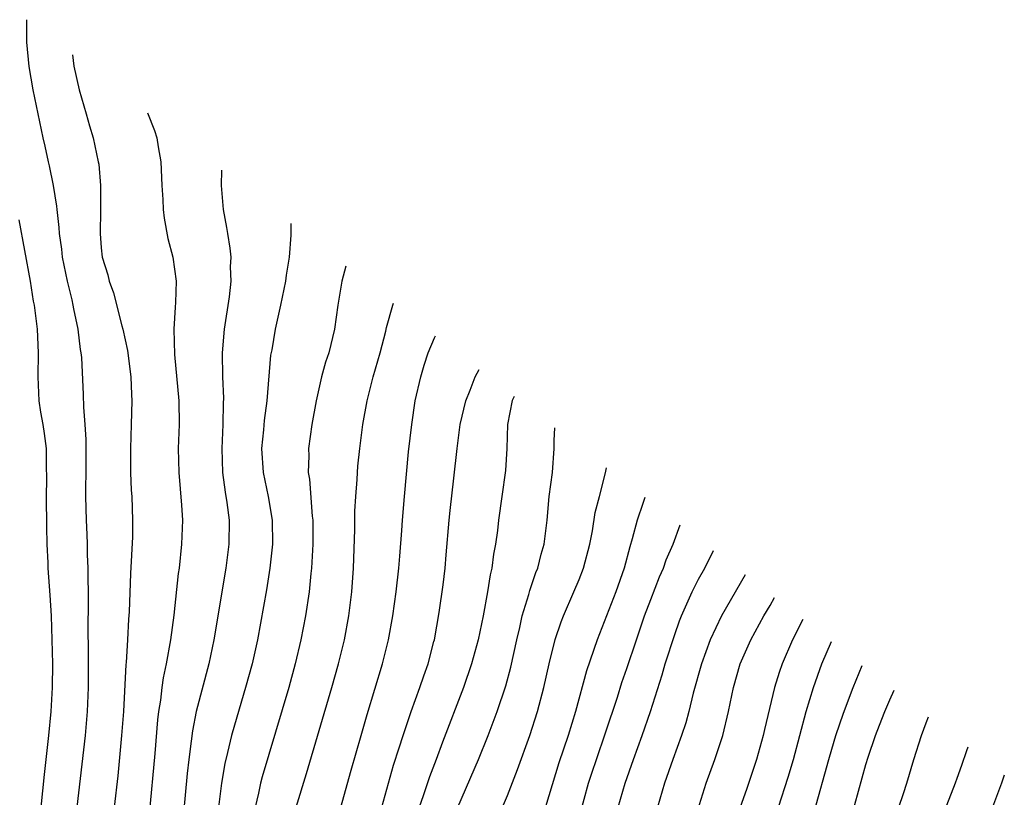
# Model space of a CAD drawing. Units: inches. Extents: x 2589000 to 2590820, y 1551000 to 1552583.
# Drawn here: x 2589140 to 2589223, y 1552412 to 1552477 of the extents above; entities that cross this region are included whole.
import ezdxf

# ---------------------------------------------------------------- set-up
doc = ezdxf.new("R2010")
doc.units = ezdxf.units.IN
doc.header["$MEASUREMENT"] = 0
doc.layers.add('LD25891551_2ft', color=253, linetype='Continuous')

msp = doc.modelspace()

# ---------------------------------------------------------------- linework, layer by layer
at = {"layer": 'LD25891551_2ft'}
for points, elevation in [([(2589144.986, 1552411), (2589145.415, 1552414.585), (2589145.676, 1552417), (2589145.855, 1552419), (2589145.941, 1552421), (2589145.933, 1552423.933), (2589145.906, 1552426.094), (2589145.941, 1552427.941), (2589145.932, 1552429), (2589145.898, 1552430.102), (2589145.911, 1552431), (2589145.855, 1552432.145), (2589145.85, 1552433), (2589145.823, 1552433.823), (2589145.761, 1552435), (2589145.716, 1552437), (2589145.711, 1552437.711), (2589145.745, 1552439), (2589145.751, 1552441.751), (2589145.668, 1552443), (2589145.548, 1552444.452), (2589145.524, 1552445.524), (2589145.371, 1552448.629), (2589145.333, 1552449), (2589145.278, 1552449.277), (2589145.07, 1552451), (2589144.698, 1552452.698), (2589144.657, 1552453), (2589144.567, 1552453.433), (2589144.165, 1552455), (2589143.756, 1552457), (2589143.693, 1552457.693), (2589143.508, 1552459), (2589143.491, 1552459.491), (2589143.303, 1552461), (2589143.282, 1552461.282), (2589142.993, 1552463), (2589142.661, 1552464.661), (2589142.575, 1552465), (2589142.303, 1552466.303), (2589142.135, 1552467), (2589141.305, 1552471), (2589140.964, 1552472.964), (2589140.774, 1552475), (2589140.777, 1552476.88)], 8106), ([(2589144.598, 1552473.928), (2589144.714, 1552473), (2589145.153, 1552471), (2589145.742, 1552469), (2589146.007, 1552468.007), (2589146.328, 1552467), (2589146.752, 1552465), (2589146.789, 1552464.789), (2589146.936, 1552463), (2589146.951, 1552460.951), (2589146.92, 1552459), (2589147, 1552457.8), (2589147.074, 1552457), (2589147.545, 1552455.544), (2589147.654, 1552455), (2589148.037, 1552454.037), (2589148.731, 1552451.269), (2589148.811, 1552451), (2589149.193, 1552449.193), (2589149.471, 1552447), (2589149.527, 1552445.527), (2589149.564, 1552445), (2589149.518, 1552443), (2589149.44, 1552441), (2589149.451, 1552439), (2589149.513, 1552437.513), (2589149.549, 1552437), (2589149.626, 1552435), (2589149.614, 1552433.614), (2589149.459, 1552430.541), (2589149.335, 1552427.335), (2589149.286, 1552426.714), (2589149.204, 1552425), (2589149.094, 1552423.094), (2589149.072, 1552422.928), (2589148.859, 1552419), (2589148.707, 1552417), (2589148.38, 1552413.62), (2589148.093, 1552411)], 8108), ([(2589150.875, 1552469.077), (2589151.448, 1552467.611), (2589151.65, 1552467), (2589151.763, 1552466.237), (2589151.99, 1552465), (2589152.081, 1552463), (2589152.165, 1552461.835), (2589152.193, 1552461), (2589152.269, 1552460.269), (2589152.583, 1552458.583), (2589153.005, 1552457), (2589153.267, 1552455), (2589153.223, 1552453.223), (2589153.178, 1552452.822), (2589153.07, 1552451), (2589153.123, 1552448.877), (2589153.508, 1552445), (2589153.535, 1552443), (2589153.454, 1552441), (2589153.484, 1552439), (2589153.732, 1552436.268), (2589153.806, 1552435), (2589153.73, 1552433), (2589153.512, 1552431), (2589153.443, 1552430.557), (2589153.067, 1552427.067), (2589152.788, 1552425), (2589152.439, 1552423), (2589152.182, 1552421.818), (2589152.071, 1552421), (2589151.954, 1552419.954), (2589151.793, 1552419), (2589151.706, 1552418.294), (2589151.475, 1552415.475), (2589151, 1552410.399)], 8110), ([(2589157.058, 1552464.3), (2589157.03, 1552463.001), (2589157.196, 1552461), (2589157.49, 1552459.49), (2589157.559, 1552459), (2589157.768, 1552457.768), (2589157.836, 1552457), (2589157.797, 1552456.204), (2589157.837, 1552455), (2589157.703, 1552453.703), (2589157.296, 1552451), (2589157.132, 1552449), (2589157.159, 1552447), (2589157.225, 1552445.225), (2589157.201, 1552444.799), (2589157.168, 1552443), (2589157.082, 1552441), (2589157.15, 1552439), (2589157.361, 1552437.361), (2589157.513, 1552436.486), (2589157.697, 1552435), (2589157.693, 1552433), (2589157.44, 1552431), (2589156.428, 1552425), (2589156.001, 1552423), (2589154.952, 1552419), (2589154.627, 1552417.373), (2589154.533, 1552416.533), (2589154.323, 1552415), (2589154.194, 1552413.806), (2589153.734, 1552409)], 8112), ([(2589141.963, 1552411), (2589142.256, 1552413.744), (2589142.626, 1552417), (2589142.819, 1552419), (2589142.922, 1552421), (2589142.937, 1552423), (2589142.9, 1552425), (2589142.831, 1552427), (2589142.73, 1552428.73), (2589142.565, 1552431), (2589142.561, 1552431.439), (2589142.485, 1552433), (2589142.445, 1552434.445), (2589142.422, 1552437), (2589142.455, 1552438.456), (2589142.422, 1552439.578), (2589142.411, 1552441), (2589142.265, 1552442.265), (2589142.15, 1552443), (2589141.96, 1552444.04), (2589141.817, 1552445), (2589141.712, 1552447), (2589141.747, 1552449), (2589141.662, 1552451), (2589141.413, 1552453), (2589141.34, 1552453.34), (2589141.086, 1552455), (2589140.124, 1552460.124)], 8104), ([(2589162.861, 1552459.816), (2589162.86, 1552458.86), (2589162.721, 1552457), (2589162.481, 1552455.519), (2589162.421, 1552455), (2589162.014, 1552453), (2589161.561, 1552451), (2589161.272, 1552449.272), (2589161.178, 1552448.821), (2589160.87, 1552445), (2589160.643, 1552443.357), (2589160.581, 1552442.581), (2589160.422, 1552441), (2589160.557, 1552439), (2589160.98, 1552437), (2589161.31, 1552435), (2589161.33, 1552433), (2589161.118, 1552431), (2589160.823, 1552429.177), (2589160.069, 1552425), (2589159.62, 1552423), (2589159.076, 1552421), (2589158.143, 1552417.858), (2589157.909, 1552417), (2589157.572, 1552415.572), (2589157.337, 1552414.664), (2589157.06, 1552413), (2589157, 1552412.552), (2589156.811, 1552411)], 8114), ([(2589167.47, 1552456.254), (2589167.135, 1552455), (2589166.797, 1552453), (2589166.53, 1552451), (2589166.047, 1552449), (2589165.778, 1552448.222), (2589165.426, 1552447), (2589164.976, 1552445), (2589164.638, 1552443), (2589164.355, 1552441), (2589164.379, 1552440.379), (2589164.334, 1552439), (2589164.438, 1552438.438), (2589164.655, 1552435.345), (2589164.699, 1552435), (2589164.703, 1552433), (2589164.594, 1552431), (2589164.535, 1552430.535), (2589164.393, 1552429), (2589164.094, 1552427), (2589163.711, 1552425), (2589163.241, 1552423), (2589162.693, 1552421), (2589160.462, 1552413.538), (2589160.33, 1552413), (2589160.159, 1552412.159), (2589159.871, 1552411)], 8116), ([(2589163.325, 1552411), (2589164.189, 1552413.811), (2589166.311, 1552421), (2589166.867, 1552423), (2589167.351, 1552425), (2589167.719, 1552427), (2589167.962, 1552429), (2589168.106, 1552431), (2589168.224, 1552434.224), (2589168.236, 1552435.763), (2589168.302, 1552437), (2589168.422, 1552438.422), (2589168.438, 1552439), (2589168.481, 1552439.519), (2589168.641, 1552441), (2589168.889, 1552443), (2589169.246, 1552445), (2589169.772, 1552447), (2589170.345, 1552449), (2589170.828, 1552450.828), (2589170.885, 1552451.115), (2589171.419, 1552452.987), (2589171.474, 1552453.16)], 8118), ([(2589166.617, 1552409.383), (2589167.912, 1552414.088), (2589168.745, 1552417), (2589169.249, 1552418.751), (2589170.542, 1552423), (2589171.047, 1552425), (2589171.414, 1552427), (2589171.676, 1552429), (2589171.895, 1552431), (2589171.989, 1552431.989), (2589172.153, 1552434.153), (2589172.202, 1552435), (2589172.37, 1552437), (2589172.731, 1552440.731), (2589172.987, 1552443), (2589173.286, 1552445), (2589173.741, 1552447), (2589174.034, 1552447.966), (2589174.374, 1552449), (2589174.897, 1552450.254), (2589174.988, 1552450.444)], 8120), ([(2589170.474, 1552411), (2589171.476, 1552414.524), (2589171.949, 1552415.949), (2589172.267, 1552417), (2589172.947, 1552419), (2589173.678, 1552421), (2589174.003, 1552421.997), (2589174.362, 1552423), (2589174.849, 1552424.849), (2589174.887, 1552425), (2589175.296, 1552427.296), (2589175.606, 1552429.606), (2589175.773, 1552431), (2589175.879, 1552432.121), (2589176.109, 1552435), (2589176.191, 1552435.809), (2589176.524, 1552438.524), (2589176.783, 1552441), (2589177.039, 1552443), (2589177.508, 1552445), (2589177.891, 1552445.891), (2589178.295, 1552447), (2589178.639, 1552447.624)], 8122), ([(2589181.568, 1552445.361), (2589181.39, 1552445.012), (2589181.005, 1552443), (2589180.961, 1552441), (2589180.837, 1552439.163), (2589180.52, 1552437), (2589180.247, 1552435), (2589180.156, 1552434.156), (2589180.003, 1552433), (2589179.832, 1552432.168), (2589179.697, 1552431), (2589179.557, 1552430.443), (2589179.342, 1552429), (2589178.976, 1552427), (2589178.537, 1552425), (2589178.002, 1552423), (2589177.33, 1552421), (2589175.559, 1552416.441), (2589175.031, 1552415), (2589174.468, 1552413.531), (2589173.941, 1552411.941), (2589173.602, 1552411)], 8124), ([(2589176.856, 1552411), (2589178.588, 1552415), (2589179.388, 1552417), (2589180.141, 1552419), (2589180.857, 1552421.144), (2589181.276, 1552422.724), (2589181.773, 1552425), (2589182.026, 1552426.026), (2589182.24, 1552427), (2589182.783, 1552428.783), (2589182.867, 1552429.132), (2589183.378, 1552430.622), (2589183.536, 1552431), (2589183.83, 1552432.17), (2589184.065, 1552433), (2589184.314, 1552435), (2589184.499, 1552437), (2589184.774, 1552439), (2589184.904, 1552441), (2589184.915, 1552441.688), (2589184.957, 1552442.742)], 8126), ([(2589180.587, 1552411), (2589181, 1552411.985), (2589181.851, 1552414.149), (2589182.877, 1552417), (2589183.521, 1552419), (2589184.054, 1552421), (2589184.503, 1552423), (2589184.985, 1552425.014), (2589185.493, 1552426.507), (2589185.69, 1552427), (2589186.567, 1552429), (2589187, 1552430.042), (2589187.371, 1552431), (2589187.894, 1552433), (2589188.123, 1552434.123), (2589188.346, 1552435.654), (2589188.709, 1552437), (2589189.211, 1552438.98), (2589189.299, 1552439.386)], 8128), ([(2589192.5, 1552436.913), (2589192.34, 1552436.418), (2589191.848, 1552435), (2589191.438, 1552433.438), (2589191.231, 1552432.769), (2589190.772, 1552431), (2589190.057, 1552429), (2589188.498, 1552425), (2589187.605, 1552422.396), (2589186.695, 1552419), (2589186.071, 1552417), (2589185.305, 1552414.695), (2589183.894, 1552410.107)], 8130), ([(2589186.681, 1552409), (2589187.796, 1552413), (2589188.085, 1552413.915), (2589188.445, 1552415), (2589189.217, 1552417.217), (2589190.208, 1552420.208), (2589190.585, 1552421.415), (2589191, 1552422.608), (2589191.793, 1552425), (2589192.479, 1552427), (2589193, 1552428.374), (2589193.729, 1552430.271), (2589194.071, 1552431), (2589194.296, 1552431.704), (2589194.864, 1552433), (2589195.455, 1552434.63)], 8132), ([(2589190.26, 1552411), (2589190.862, 1552413), (2589191.554, 1552415), (2589192.28, 1552417), (2589192.976, 1552419), (2589193.937, 1552422.063), (2589194.206, 1552423), (2589195, 1552425.453), (2589195.403, 1552426.597), (2589195.568, 1552427), (2589196.464, 1552429), (2589197, 1552430.069), (2589197.51, 1552431), (2589198.23, 1552432.485)], 8134), ([(2589200.886, 1552430.432), (2589198.925, 1552427), (2589197.976, 1552425), (2589197.23, 1552423), (2589196.55, 1552420.55), (2589196.186, 1552419), (2589195.935, 1552418.065), (2589195.579, 1552417), (2589194.837, 1552415), (2589194.149, 1552413), (2589193.544, 1552411)], 8136), ([(2589196.383, 1552409), (2589197.635, 1552413), (2589198.361, 1552415), (2589199.027, 1552417), (2589199.507, 1552419), (2589199.916, 1552421), (2589200.489, 1552423), (2589201.369, 1552425), (2589202.469, 1552427), (2589202.983, 1552427.882), (2589203.345, 1552428.533)], 8138), ([(2589205.711, 1552426.704), (2589204.865, 1552425), (2589203.996, 1552423), (2589203.732, 1552422.268), (2589203.344, 1552421), (2589202.505, 1552417.495), (2589202.399, 1552417), (2589201.834, 1552415), (2589201, 1552412.489), (2589200.482, 1552411)], 8140), ([(2589203.694, 1552411), (2589204.489, 1552413.511), (2589204.926, 1552415), (2589205.986, 1552419), (2589206.604, 1552421), (2589207.318, 1552423), (2589208.108, 1552424.852)], 8142), ([(2589206.689, 1552410.689), (2589207.896, 1552415), (2589208.141, 1552415.86), (2589208.496, 1552417), (2589209.135, 1552418.865), (2589209.942, 1552421), (2589210.683, 1552422.862)], 8144), ([(2589209.459, 1552409), (2589211, 1552414.567), (2589211.189, 1552415.189), (2589211.808, 1552417), (2589212.15, 1552417.85), (2589212.578, 1552419), (2589213, 1552419.979), (2589213.37, 1552420.786)], 8146), ([(2589213.758, 1552411), (2589214.149, 1552412.149), (2589214.424, 1552413), (2589215.009, 1552414.991), (2589215.653, 1552417), (2589216.037, 1552418.048), (2589216.24, 1552418.568)], 8148), ([(2589219.522, 1552416.032), (2589219.414, 1552415.702), (2589219, 1552414.493), (2589218.6, 1552413.4), (2589218.472, 1552413), (2589218.146, 1552412.146), (2589217.688, 1552411)], 8150), ([(2589222.582, 1552413.667), (2589222.354, 1552413), (2589221.587, 1552411)], 8152)]:
    msp.add_lwpolyline(points, dxfattribs=dict(at, elevation=elevation))

doc.saveas('drawing.dxf')
